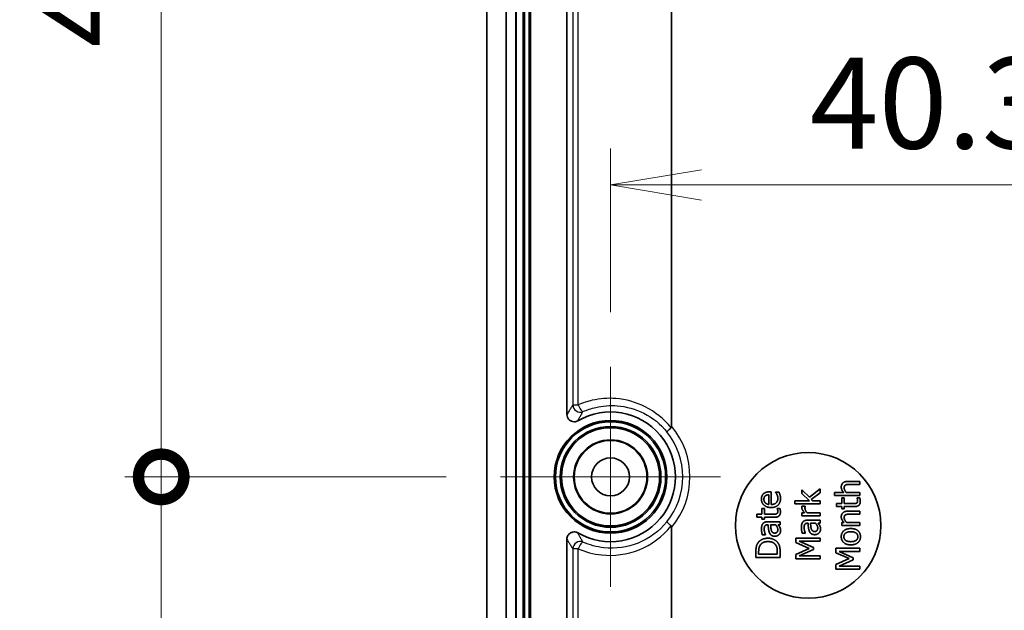
# Model space of a CAD drawing. Units: millimetres. Extents: x 0 to 2180, y 0 to 422.
# Drawn here: x 1334 to 1375, y 247 to 272 of the extents above; entities that cross this region are included whole.
import ezdxf

# ---------------------------------------------------------------- set-up
doc = ezdxf.new("R2010")
doc.units = ezdxf.units.MM
doc.layers.get('Defpoints').update_dxf_attribs({"lineweight": 25})
doc.layers.add('Center Mark (ISO)', color=7, linetype='Continuous', lineweight=18, true_color=0x80ffff)
for name, color, linetype, lineweight in [('Dimension (ISO)', 7, 'Continuous', 18), ('Dimension (ISO) @ 1', 7, 'Continuous', 18), ('Visible (ISO)', 7, 'Continuous', 35), ('Visible Narrow (ISO)', 7, 'Continuous', 25)]:
    doc.layers.add(name, color=color, linetype=linetype, lineweight=lineweight)
doc.styles.add('Note Text (TK)', font='MS PGothic.ttf')
doc.dimstyles.new('Default - Method 1b (TK)', dxfattribs={"dimtxt": 2.5, "dimasz": 2.5, "dimexe": 1, "dimexo": 1.5, "dimgap": 1, "dimtad": 1, "dimtoh": 1, "dimrnd": 1e-08, "dimdsep": 46, "dimtxsty": 'Note Text (TK)', "dimblk": 'OPEN', "dimcen": 0.09, "dimdle": 5, "dimclrd": 100, "dimclre": 100, "dimclrt": 7, "dimadec": 1, "dimazin": 1, "dimtfac": 1, "dimtmove": 0, "dimatfit": 3, "dimldrblk": 'OPEN', "dimfxl": 0, "dimtolj": 1, "dimlwd": -1, "dimlwe": -1, "dimarcsym": 0})

# ---------------------------------------------------------------- blocks, each defined once
blk = doc.blocks.new('_Open')
at = {"color": 0, "linetype": 'ByBlock', "lineweight": -2}
for p, q in [((-1, 0.167), (0, 0)), ((-1, -0.167), (0, 0)), ((0, 0), (-1, 0))]:
    blk.add_line(p, q, dxfattribs=at)
blk = doc.blocks.new('*D109')
at = {"layer": 'Defpoints', "color": 0, "transparency": 16777216}
for p in [(1398.659, 264.713), (1358.359, 257.213), (1398.659, 257.213)]:
    blk.add_point(p, dxfattribs=at)
at = {"layer": 'Dimension (ISO)', "color": 100, "transparency": 16777216}
for p, q in [((1358.359, 259.463), (1358.359, 266.213)), ((1398.659, 259.463), (1398.659, 266.213)), ((1362.109, 264.713), (1394.909, 264.713))]:
    blk.add_line(p, q, dxfattribs=at)
at = {"layer": 'Dimension (ISO)', "color": 100, "transparency": 16777216, "xscale": 3.75, "yscale": 3.75, "zscale": 3.75, "rotation": 180}
blk.add_blockref('_Open', (1358.359, 264.713), dxfattribs=at)
at = {"layer": 'Dimension (ISO)', "color": 100, "transparency": 16777216, "xscale": 3.75, "yscale": 3.75, "zscale": 3.75}
blk.add_blockref('_Open', (1398.659, 264.713), dxfattribs=at)
at = {"layer": 'Dimension (ISO)', "color": 7, "transparency": 16777216, "insert": (1366.575, 268.088), "char_height": 3.75, "attachment_point": 4, "style": 'Note Text (TK)'}
blk.add_mtext('\\A1;40.3', dxfattribs=at)
blk = doc.blocks.new('_DotSmall')
at = {"color": 0, "linetype": 'ByBlock', "const_width": 0.5}
blk.add_lwpolyline([(-0.0625, 0, 1), (0.0625, 0, 1)], format="xyb", close=True, dxfattribs=at)
blk = doc.blocks.new('*D111')
at = {"layer": 'Defpoints', "color": 0, "transparency": 16777216}
for p in [(1339.825, 296.88), (1357.825, 296.88), (1353.825, 252.68)]:
    blk.add_point(p, dxfattribs=at)
at = {"layer": 'Dimension (ISO)', "color": 100, "transparency": 16777216}
for p, q in [((1355.575, 296.88), (1338.325, 296.88)), ((1339.825, 252.68), (1339.825, 296.88)), ((1351.575, 252.68), (1338.325, 252.68))]:
    blk.add_line(p, q, dxfattribs=at)
at = {"layer": 'Dimension (ISO)', "color": 100, "transparency": 16777216, "xscale": 3.75, "yscale": 3.75, "zscale": 3.75}
for p, rotation in [((1339.825, 296.88), 90), ((1339.825, 252.68), 270)]:
    blk.add_blockref('_DotSmall', p, dxfattribs=dict(at, rotation=rotation))
at = {"layer": 'Dimension (ISO)', "color": 7, "transparency": 16777216, "insert": (1336.45, 270.384), "char_height": 3.75, "attachment_point": 4, "rotation": 90, "style": 'Note Text (TK)'}
blk.add_mtext('\\A1;44.2', dxfattribs=at)
blk = doc.blocks.new('*D112')
at = {"layer": 'Defpoints', "color": 0, "transparency": 16777216}
for p in [(1339.825, 252.68), (1353.825, 252.68), (1357.825, 208.48)]:
    blk.add_point(p, dxfattribs=at)
at = {"layer": 'Dimension (ISO)', "color": 100, "transparency": 16777216}
for p, q in [((1351.575, 252.68), (1338.325, 252.68)), ((1339.825, 212.23), (1339.825, 252.68)), ((1355.575, 208.48), (1338.325, 208.48))]:
    blk.add_line(p, q, dxfattribs=at)
at = {"layer": 'Dimension (ISO)', "color": 100, "transparency": 16777216, "xscale": 3.75, "yscale": 3.75, "zscale": 3.75}
for name, p, rotation in [('_DotSmall', (1339.825, 252.68), 90), ('_Open', (1339.825, 208.48), 270)]:
    blk.add_blockref(name, p, dxfattribs=dict(at, rotation=rotation))
at = {"layer": 'Dimension (ISO)', "color": 7, "transparency": 16777216, "insert": (1336.45, 226.154), "char_height": 3.75, "attachment_point": 4, "rotation": 90, "style": 'Note Text (TK)'}
blk.add_mtext('\\A1;44.2', dxfattribs=at)

msp = doc.modelspace()

# ---------------------------------------------------------------- linework, layer by layer
at = {"layer": 'Center Mark (ISO)', "linetype": 'Continuous'}
for p, q in [((1358.3587, 257.2132), (1358.3587, 248.1462)), ((1362.8922, 252.6797), (1353.8252, 252.6797))]:
    msp.add_line(p, q, dxfattribs=at)
at = {"layer": 'Visible (ISO)'}
for p, q in [((1353.2587, 285.5603), (1353.2587, 219.7991)), ((1354.0587, 285.5603), (1354.0587, 219.7991)), ((1354.0587, 219.7991), (1354.0587, 285.5603)), ((1354.4587, 219.7991), (1354.4587, 285.5603)), ((1354.463, 285.5603), (1354.463, 219.7991)), ((1354.7587, 219.7991), (1354.7587, 285.5603)), ((1354.8116, 285.5603), (1354.8116, 219.7991)), ((1355.0058, 219.7991), (1355.0058, 285.5603)), ((1355.0587, 285.5603), (1355.0587, 219.7991)), ((1360.8786, 277.0786), (1360.8786, 254.7702)), ((1356.5587, 255.2482), (1356.5587, 272.609)), ((1366.9981, 252.1895), (1366.5614, 251.8402)), ((1366.9981, 252.0233), (1366.9981, 252.1895)), ((1368.6446, 252.4938), (1368.1576, 252.4938)), ((1368.2167, 252.3673), (1368.6446, 252.3673)), ((1368.6446, 252.3673), (1368.6446, 252.4938)), ((1364.893, 251.9395), (1364.893, 251.5432)), ((1364.9894, 252.0626), (1364.9206, 252.0626)), ((1364.9894, 251.5432), (1364.9894, 252.0626)), ((1365.1677, 252.0489), (1365.1677, 252.0416)), ((1365.3055, 252.0489), (1365.1677, 252.0489)), ((1366.2477, 252.1481), (1366.2477, 251.9909)), ((1366.5614, 251.8402), (1366.2477, 252.1481)), ((1366.2477, 251.9909), (1366.5646, 251.6943)), ((1366.6359, 251.7446), (1366.9981, 252.0233)), ((1367.6001, 252.031), (1367.6001, 251.9046)), ((1367.9777, 252.031), (1367.6001, 252.031)), ((1367.6001, 251.9046), (1368.6446, 251.9046)), ((1367.8942, 251.8114), (1367.8942, 251.5788)), ((1367.9988, 251.8114), (1367.8942, 251.8114)), ((1367.9988, 251.5788), (1367.9988, 251.8114)), ((1368.6446, 252.031), (1368.0838, 252.031)), ((1368.5247, 251.8114), (1368.5247, 251.8041)), ((1368.6381, 251.8114), (1368.5247, 251.8114)), ((1368.6446, 251.9046), (1368.6446, 252.031)), ((1364.6013, 251.3738), (1364.6013, 251.1412)), ((1364.7058, 251.3738), (1364.6013, 251.3738)), ((1364.7058, 251.1412), (1364.7058, 251.3738)), ((1365.2317, 251.3738), (1365.2317, 251.3665)), ((1365.3452, 251.3738), (1365.2317, 251.3738)), ((1365.9536, 251.6943), (1365.9536, 251.5679)), ((1366.5646, 251.6943), (1365.9536, 251.6943)), ((1365.9536, 251.5679), (1366.9981, 251.5679)), ((1366.3831, 251.4698), (1366.2518, 251.4698)), ((1366.3831, 251.4634), (1366.3831, 251.4698)), ((1366.6845, 251.6943), (1366.6359, 251.7446)), ((1366.9981, 251.6943), (1366.6845, 251.6943)), ((1366.9981, 251.5679), (1366.9981, 251.6943)), ((1367.6787, 251.5788), (1367.6787, 251.4524)), ((1367.8942, 251.5788), (1367.6787, 251.5788)), ((1367.6787, 251.4524), (1367.8942, 251.4524)), ((1367.8942, 251.4524), (1367.8942, 251.3673)), ((1368.3561, 251.5788), (1367.9988, 251.5788)), ((1367.9988, 251.4524), (1368.4145, 251.4524)), ((1367.9988, 251.3673), (1367.9988, 251.4524)), ((1364.3857, 251.1412), (1364.3857, 251.0148)), ((1364.6013, 251.1412), (1364.3857, 251.1412)), ((1364.3857, 251.0148), (1364.6013, 251.0148)), ((1364.6013, 251.0148), (1364.6013, 250.9297)), ((1365.0632, 251.1412), (1364.7058, 251.1412)), ((1364.7058, 251.0148), (1365.1215, 251.0148)), ((1364.7058, 250.9297), (1364.7058, 251.0148)), ((1366.2477, 251.1984), (1366.2477, 251.072)), ((1366.3596, 251.1984), (1366.2477, 251.1984)), ((1366.2477, 251.072), (1366.9981, 251.072)), ((1366.9981, 251.1984), (1366.4657, 251.1984)), ((1366.9981, 251.072), (1366.9981, 251.1984)), ((1367.8942, 251.3673), (1367.9988, 251.3673)), ((1368.6446, 251.2668), (1368.1576, 251.2668)), ((1368.2167, 251.1404), (1368.6446, 251.1404)), ((1368.6446, 251.1404), (1368.6446, 251.2668)), ((1364.6013, 250.9297), (1364.7058, 250.9297)), ((1364.8338, 250.7028), (1364.8582, 250.7028)), ((1365.3517, 250.8292), (1364.8387, 250.8292)), ((1364.9586, 250.7028), (1365.1669, 250.7028)), ((1365.2723, 250.7028), (1365.3517, 250.7028)), ((1365.3517, 250.7028), (1365.3517, 250.8292)), ((1366.4803, 250.7681), (1366.5046, 250.7681)), ((1366.9981, 250.8945), (1366.4852, 250.8945)), ((1366.6051, 250.7681), (1366.8134, 250.7681)), ((1366.9187, 250.7681), (1366.9981, 250.7681)), ((1366.9981, 250.7681), (1366.9981, 250.8945)), ((1367.8942, 250.8041), (1367.8942, 250.6777)), ((1367.9777, 250.8041), (1367.8942, 250.8041)), ((1367.8942, 250.6777), (1368.6446, 250.6777)), ((1368.6446, 250.8041), (1368.0838, 250.8041)), ((1368.6446, 250.6777), (1368.6446, 250.8041)), ((1364.6175, 250.292), (1364.7463, 250.292)), ((1364.7463, 250.292), (1364.7463, 250.2993)), ((1365.9981, 250.157), (1365.9981, 249.9723)), ((1366.9981, 250.157), (1365.9981, 250.157)), ((1366.264, 250.3572), (1366.3928, 250.3572)), ((1366.3928, 250.3572), (1366.3928, 250.3645)), ((1366.9981, 250.0241), (1366.9981, 250.157)), ((1356.5587, 232.7505), (1356.5587, 250.1113)), ((1365.9981, 249.9723), (1366.5549, 249.7308)), ((1366.1367, 250.0241), (1366.9981, 250.0241)), ((1366.7226, 249.7632), (1366.1367, 250.0241)), ((1366.7226, 249.6822), (1366.7226, 249.7632)), ((1364.3517, 249.5894), (1364.3517, 249.3617)), ((1364.3517, 249.3617), (1365.3517, 249.3617)), ((1364.4667, 249.4946), (1364.4667, 249.5959)), ((1365.2366, 249.4946), (1364.4667, 249.4946)), ((1365.2366, 249.5959), (1365.2366, 249.4946)), ((1365.3517, 249.3617), (1365.3517, 249.5918)), ((1366.5549, 249.7308), (1365.9981, 249.4812)), ((1365.9981, 249.4812), (1365.9981, 249.2997)), ((1366.1367, 249.4237), (1366.7226, 249.6822)), ((1366.9981, 249.4237), (1366.1367, 249.4237)), ((1366.9981, 249.2997), (1366.9981, 249.4237)), ((1367.6446, 249.7385), (1367.6446, 249.5537)), ((1368.6446, 249.7385), (1367.6446, 249.7385)), ((1367.6446, 249.5537), (1368.2013, 249.3122)), ((1367.7832, 249.6056), (1368.6446, 249.6056)), ((1368.3691, 249.3446), (1367.7832, 249.6056)), ((1368.3691, 249.2636), (1368.3691, 249.3446)), ((1368.6446, 249.6056), (1368.6446, 249.7385)), ((1365.9981, 249.2997), (1366.9981, 249.2997)), ((1368.2013, 249.3122), (1367.6446, 249.0626)), ((1367.6446, 249.0626), (1367.6446, 248.8811)), ((1367.7832, 249.0051), (1368.3691, 249.2636)), ((1368.6446, 249.0051), (1367.7832, 249.0051)), ((1368.6446, 248.8811), (1368.6446, 249.0051)), ((1367.6446, 248.8811), (1368.6446, 248.8811))]:
    msp.add_line(p, q, dxfattribs=at)
for centre, radius in [((1358.3587, 252.6797), 2.325), ((1358.3587, 252.6797), 2.2721), ((1358.3587, 252.6797), 2.0779), ((1358.3587, 252.6797), 2.025), ((1358.3587, 252.6797), 1.525), ((1358.3587, 252.6797), 1.5), ((1358.3587, 252.6797), 0.7835), ((1366.5087, 250.6797), 3)]:
    msp.add_circle(centre, radius, dxfattribs=at)
msp.add_arc((1358.3587, 252.6797), 2.675, 239.70783, 120.29217, dxfattribs=at)
for points, knots in [([(1356.5587, 255.2482), (1356.5587, 255.2089), (1356.5664, 255.17), (1356.5962, 255.0975), (1356.6179, 255.0646), (1356.6728, 255.0092), (1356.7053, 254.9872), (1356.7769, 254.9569), (1356.8153, 254.9488), (1356.8813, 254.9481), (1356.9083, 254.9514), (1356.9608, 254.9653), (1356.9859, 254.9758), (1357.0094, 254.9895)], [0, 0, 0, 0, 0.011790888, 0.011790888, 0.023510477, 0.023510477, 0.035178125, 0.035178125, 0.046842436, 0.046842436, 0.054979989, 0.054979989, 0.063126064, 0.063126064, 0.063126064, 0.063126064]), ([(1360.6848, 254.5337), (1360.6848, 254.5338), (1360.6848, 254.5338), (1360.6846, 254.5366), (1360.6871, 254.5415), (1360.6974, 254.5553), (1360.7052, 254.5642), (1360.7305, 254.5905), (1360.7506, 254.6097), (1360.7985, 254.6531), (1360.8258, 254.6768), (1360.8551, 254.7012)], [-0.039491262, -0.039491262, -0.039491262, -0.039491262, -0.039307847, -0.039307847, -0.031356597, -0.031356597, -0.02341505, -0.02341505, -0.011687641, -0.011687641, 0, 0, 0, 0]), ([(1360.8551, 254.7012), (1360.856, 254.7019), (1360.8568, 254.7026), (1360.8625, 254.7081), (1360.8662, 254.7136), (1360.8729, 254.7273), (1360.8752, 254.7358), (1360.8774, 254.7485), (1360.8779, 254.7528), (1360.8784, 254.7606), (1360.8786, 254.764), (1360.8786, 254.7683), (1360.8786, 254.7693), (1360.8786, 254.7702)], [-0.4287240755, -0.4287240755, -0.4287240755, -0.4287240755, -0.4283036824, -0.4283036824, -0.4257821501, -0.4257821501, -0.422569474, -0.422569474, -0.4209160323, -0.4209160323, -0.4195908077, -0.4195908077, -0.4192388981, -0.4192388981, -0.4192388981, -0.4192388981]), ([(1360.6848, 250.8258), (1360.6848, 250.8257), (1360.6848, 250.8256), (1360.6846, 250.8228), (1360.6871, 250.818), (1360.6974, 250.8041), (1360.7052, 250.7952), (1360.7305, 250.769), (1360.7506, 250.7497), (1360.7985, 250.7064), (1360.8258, 250.6827), (1360.8551, 250.6583)], [-0.000183438, -0.000183438, -0.000183438, -0.000183438, 0, 0, 0.007952247, 0.007952247, 0.01589479, 0.01589479, 0.027623669, 0.027623669, 0.039312777, 0.039312777, 0.039312777, 0.039312777]), ([(1360.8786, 250.5893), (1360.8786, 250.59), (1360.8786, 250.5908), (1360.8786, 250.595), (1360.8784, 250.5985), (1360.8779, 250.6061), (1360.8774, 250.6103), (1360.8756, 250.6221), (1360.8736, 250.6296), (1360.8676, 250.6437), (1360.8636, 250.6501), (1360.8572, 250.6564), (1360.8562, 250.6574), (1360.8551, 250.6583)], [-0.298036443, -0.298036443, -0.298036443, -0.298036443, -0.29742084, -0.29742084, -0.294529767, -0.294529767, -0.29095473, -0.29095473, -0.284371754, -0.284371754, -0.27763895, -0.27763895, -0.276367541, -0.276367541, -0.276367541, -0.276367541]), ([(1360.8786, 250.5893), (1360.8786, 249.055), (1360.8786, 247.5207), (1360.8786, 237.4185), (1360.8575, 228.8505), (1360.8802, 220.2825)], [3.4657877, 3.4657877, 3.4657877, 3.4657877, 3.926074, 3.926074, 6.4964645, 6.4964645, 6.4964645, 6.4964645]), ([(1357.0094, 250.37), (1356.9754, 250.3898), (1356.938, 250.4028), (1356.8603, 250.4136), (1356.821, 250.4114), (1356.7455, 250.392), (1356.7101, 250.375), (1356.6478, 250.3285), (1356.6215, 250.2994), (1356.5875, 250.2428), (1356.5768, 250.2177), (1356.5623, 250.1654), (1356.5587, 250.1384), (1356.5587, 250.1113)], [0, 0, 0, 0, 0.011792304, 0.011792304, 0.023513756, 0.023513756, 0.035183521, 0.035183521, 0.046849981, 0.046849981, 0.054983043, 0.054983043, 0.063126111, 0.063126111, 0.063126111, 0.063126111])]:
    msp.add_open_spline(points, degree=3, knots=knots, dxfattribs=at)
for points in [[(1368.1576, 252.4938), (1368.019, 252.4938), (1367.8731, 252.369), (1367.8731, 252.2587)], [(1367.8731, 252.2587), (1367.8731, 252.1972), (1367.9266, 252.0878), (1367.9777, 252.031)], [(1367.9931, 252.2255), (1367.9931, 252.2725), (1368.0206, 252.3276), (1368.049, 252.343)], [(1368.0838, 252.031), (1368.0433, 252.0788), (1367.9931, 252.1785), (1367.9931, 252.2255)], [(1368.049, 252.343), (1368.0757, 252.3576), (1368.1649, 252.3673), (1368.2167, 252.3673)], [(1364.6637, 251.9792), (1364.6207, 251.9395), (1364.5802, 251.8317), (1364.5802, 251.762)], [(1364.9206, 252.0626), (1364.8306, 252.0626), (1364.7066, 252.0197), (1364.6637, 251.9792)], [(1364.6839, 251.7547), (1364.6839, 251.8057), (1364.7139, 251.8746), (1364.7423, 251.8965)], [(1364.7423, 251.8965), (1364.7674, 251.9168), (1364.842, 251.9378), (1364.893, 251.9395)], [(1364.9805, 251.4151), (1365.1669, 251.4151), (1365.3687, 251.6129), (1365.3687, 251.7928)], [(1365.2585, 251.7912), (1365.2585, 251.6745), (1365.1199, 251.5432), (1364.9894, 251.5432)], [(1365.1677, 252.0416), (1365.1807, 252.0262), (1365.2091, 251.9792), (1365.2253, 251.9451)], [(1365.2253, 251.9451), (1365.2398, 251.9127), (1365.2585, 251.8325), (1365.2585, 251.7912)], [(1365.3476, 251.9346), (1365.3403, 251.9605), (1365.3144, 252.027), (1365.3055, 252.0489)], [(1365.3687, 251.7928), (1365.3687, 251.8382), (1365.3582, 251.8981), (1365.3476, 251.9346)], [(1368.5247, 251.8041), (1368.5304, 251.7912), (1368.549, 251.7336), (1368.549, 251.7028)], [(1368.6592, 251.6712), (1368.6592, 251.7028), (1368.6479, 251.7758), (1368.6381, 251.8114)], [(1364.5802, 251.762), (1364.5802, 251.6072), (1364.7974, 251.4151), (1364.9805, 251.4151)], [(1364.7431, 251.6048), (1364.7139, 251.6339), (1364.6839, 251.7044), (1364.6839, 251.7547)], [(1364.893, 251.5432), (1364.8452, 251.5472), (1364.7731, 251.5764), (1364.7431, 251.6048)], [(1365.3663, 251.2336), (1365.3663, 251.2652), (1365.3549, 251.3382), (1365.3452, 251.3738)], [(1366.2518, 251.4698), (1366.2494, 251.4577), (1366.2477, 251.4382), (1366.2477, 251.4188)], [(1366.2477, 251.4188), (1366.2477, 251.3702), (1366.298, 251.2673), (1366.3596, 251.1984)], [(1366.3774, 251.3953), (1366.3774, 251.4172), (1366.379, 251.4488), (1366.3831, 251.4634)], [(1366.4657, 251.1984), (1366.422, 251.2438), (1366.3774, 251.3442), (1366.3774, 251.3953)], [(1368.502, 251.5967), (1368.4753, 251.5829), (1368.4129, 251.5788), (1368.3561, 251.5788)], [(1368.4145, 251.4524), (1368.5417, 251.4524), (1368.6592, 251.5683), (1368.6592, 251.6712)], [(1368.549, 251.7028), (1368.549, 251.6591), (1368.5255, 251.608), (1368.502, 251.5967)], [(1365.2091, 251.1591), (1365.1823, 251.1453), (1365.1199, 251.1412), (1365.0632, 251.1412)], [(1365.1215, 251.0148), (1365.2488, 251.0148), (1365.3663, 251.1307), (1365.3663, 251.2336)], [(1365.2561, 251.2652), (1365.2561, 251.2215), (1365.2326, 251.1704), (1365.2091, 251.1591)], [(1365.2317, 251.3665), (1365.2374, 251.3536), (1365.2561, 251.296), (1365.2561, 251.2652)], [(1368.1576, 251.2668), (1368.019, 251.2668), (1367.8731, 251.142), (1367.8731, 251.0318)], [(1367.8731, 251.0318), (1367.8731, 250.9702), (1367.9266, 250.8608), (1367.9777, 250.8041)], [(1367.9931, 250.9986), (1367.9931, 251.0456), (1368.0206, 251.1007), (1368.049, 251.1161)], [(1368.0838, 250.8041), (1368.0433, 250.8519), (1367.9931, 250.9516), (1367.9931, 250.9986)], [(1368.049, 251.1161), (1368.0757, 251.1307), (1368.1649, 251.1404), (1368.2167, 251.1404)], [(1364.6394, 250.7474), (1364.6078, 250.7053), (1364.5834, 250.5991), (1364.5834, 250.5213)], [(1364.8387, 250.8292), (1364.7682, 250.8292), (1364.6702, 250.7887), (1364.6394, 250.7474)], [(1364.6953, 250.5205), (1364.6953, 250.5578), (1364.705, 250.6275), (1364.7204, 250.6518)], [(1364.7204, 250.6518), (1364.7358, 250.6761), (1364.7901, 250.7028), (1364.8338, 250.7028)], [(1364.8582, 250.7028), (1364.8638, 250.6032), (1364.8857, 250.4314), (1364.9149, 250.3681)], [(1364.9894, 250.4775), (1364.9765, 250.5205), (1364.9627, 250.6574), (1364.9586, 250.7028)], [(1365.1669, 250.7028), (1365.205, 250.6607), (1365.2561, 250.5634), (1365.2561, 250.5043)], [(1365.3363, 250.6113), (1365.3241, 250.6356), (1365.2836, 250.6874), (1365.2723, 250.7028)], [(1365.3727, 250.4589), (1365.3727, 250.5156), (1365.3541, 250.578), (1365.3363, 250.6113)], [(1366.2858, 250.8126), (1366.2542, 250.7705), (1366.2299, 250.6643), (1366.2299, 250.5865)], [(1366.2299, 250.5865), (1366.2299, 250.5225), (1366.2542, 250.392), (1366.264, 250.3572)], [(1366.4852, 250.8945), (1366.4147, 250.8945), (1366.3166, 250.854), (1366.2858, 250.8126)], [(1366.3417, 250.5857), (1366.3417, 250.623), (1366.3515, 250.6927), (1366.3669, 250.717)], [(1366.3928, 250.3645), (1366.3677, 250.4237), (1366.3417, 250.542), (1366.3417, 250.5857)], [(1366.3669, 250.717), (1366.3823, 250.7413), (1366.4366, 250.7681), (1366.4803, 250.7681)], [(1366.5046, 250.7681), (1366.5103, 250.6684), (1366.5322, 250.4966), (1366.5614, 250.4334)], [(1366.6359, 250.5428), (1366.6229, 250.5857), (1366.6092, 250.7227), (1366.6051, 250.7681)], [(1366.9025, 250.5695), (1366.9025, 250.4998), (1366.8369, 250.4269), (1366.7721, 250.4269)], [(1366.8134, 250.7681), (1366.8515, 250.7259), (1366.9025, 250.6287), (1366.9025, 250.5695)], [(1366.9828, 250.6765), (1366.9706, 250.7008), (1366.9301, 250.7527), (1366.9187, 250.7681)], [(1367.0192, 250.5241), (1367.0192, 250.5809), (1367.0006, 250.6433), (1366.9828, 250.6765)], [(1364.8525, 250.1502), (1364.7066, 250.1502), (1364.4951, 250.044), (1364.4311, 249.9476)], [(1364.5834, 250.5213), (1364.5834, 250.4573), (1364.6078, 250.3268), (1364.6175, 250.292)], [(1364.7463, 250.2993), (1364.7212, 250.3584), (1364.6953, 250.4767), (1364.6953, 250.5205)], [(1365.2714, 249.9459), (1365.2099, 250.0391), (1364.9894, 250.1502), (1364.8525, 250.1502)], [(1364.9149, 250.3681), (1364.9465, 250.2968), (1365.0567, 250.2312), (1365.1345, 250.2312)], [(1365.1256, 250.3617), (1365.0689, 250.3617), (1365.0048, 250.4273), (1364.9894, 250.4775)], [(1365.2561, 250.5043), (1365.2561, 250.4346), (1365.1904, 250.3617), (1365.1256, 250.3617)], [(1365.1345, 250.2312), (1365.1847, 250.2312), (1365.2755, 250.2677), (1365.3063, 250.2976)], [(1365.3063, 250.2976), (1365.3379, 250.3292), (1365.3727, 250.4127), (1365.3727, 250.4589)], [(1366.5614, 250.4334), (1366.593, 250.3621), (1366.7032, 250.2964), (1366.781, 250.2964)], [(1366.7721, 250.4269), (1366.7153, 250.4269), (1366.6513, 250.4925), (1366.6359, 250.5428)], [(1366.781, 250.2964), (1366.8312, 250.2964), (1366.922, 250.3329), (1366.9528, 250.3629)], [(1366.9528, 250.3629), (1366.9844, 250.3945), (1367.0192, 250.4779), (1367.0192, 250.5241)], [(1368.2694, 250.548), (1368.0806, 250.548), (1367.8731, 250.3657), (1367.8731, 250.2134)], [(1367.8731, 250.2134), (1367.8731, 250.0626), (1368.0814, 249.8779), (1368.2694, 249.8779)], [(1367.9817, 250.2134), (1367.9817, 250.3114), (1368.1236, 250.4176), (1368.2694, 250.4176)], [(1368.2694, 250.0083), (1368.1236, 250.0083), (1367.9817, 250.1153), (1367.9817, 250.2134)], [(1368.6657, 250.2134), (1368.6657, 250.3657), (1368.459, 250.548), (1368.2694, 250.548)], [(1368.2694, 250.4176), (1368.4137, 250.4176), (1368.5571, 250.3106), (1368.5571, 250.2134)], [(1368.5571, 250.2134), (1368.5571, 250.1153), (1368.4112, 250.0083), (1368.2694, 250.0083)], [(1368.2694, 249.8779), (1368.4526, 249.8779), (1368.6657, 250.057), (1368.6657, 250.2134)], [(1364.4311, 249.9476), (1364.3938, 249.8908), (1364.3517, 249.7304), (1364.3517, 249.5894)], [(1364.4667, 249.5959), (1364.4667, 249.6858), (1364.4951, 249.8066), (1364.5267, 249.86)], [(1364.5267, 249.86), (1364.5729, 249.9354), (1364.7358, 250.0116), (1364.8509, 250.0116)], [(1364.8509, 250.0116), (1364.9676, 250.0116), (1365.1232, 249.9419), (1365.1702, 249.8722)], [(1365.1702, 249.8722), (1365.2082, 249.8179), (1365.2366, 249.6842), (1365.2366, 249.5959)], [(1365.3517, 249.5918), (1365.3517, 249.7134), (1365.3193, 249.8698), (1365.2714, 249.9459)]]:
    msp.add_open_spline(points, degree=2, dxfattribs=at)
at = {"layer": 'Visible Narrow (ISO)'}
for p, q in [((1356.8033, 272.3535), (1356.8033, 255.6439)), ((1357.0235, 255.6439), (1357.0235, 272.0648)), ((1356.8033, 255.6439), (1357.0235, 255.6439)), ((1357.0235, 249.7156), (1356.8033, 249.7156)), ((1356.8033, 249.7156), (1356.8033, 233.006)), ((1357.0235, 233.2947), (1357.0235, 249.7156))]:
    msp.add_line(p, q, dxfattribs=at)
for radius, start, end in [(3.2741, 320.32239, 39.67761), (2.9745, 321.44421, 38.55579)]:
    msp.add_arc((1358.3587, 252.6797), radius, start, end, dxfattribs=at)
for centre, major_axis, ratio, start_param, end_param in [((1357.1029, 255.6439), (0.2501, -0.1657), 0.9955269, 3.7286914, 5.6960866), ((1357.1029, 255.6439), (0.1207, -0.2747), 0.2438371, 4.6056819, 6.2291943), ((1357.1029, 249.7156), (-0.2501, -0.1657), 0.9955269, 3.7286914, 5.6960866), ((1357.1029, 249.7156), (0.1207, 0.2747), 0.2438371, 0.053991, 1.6775034)]:
    msp.add_ellipse(centre, major_axis=major_axis, ratio=ratio, start_param=start_param, end_param=end_param, dxfattribs=at)
for points, knots in [([(1360.8551, 254.7012), (1360.5656, 255.0633), (1360.1999, 255.3592), (1359.4126, 255.7592), (1358.9966, 255.8753), (1358.25, 255.9328), (1357.9219, 255.9086), (1357.4054, 255.7905), (1357.2108, 255.7262), (1357.0235, 255.6439)], [-0.43730238, -0.43730238, -0.43730238, -0.43730238, -0.29617837, -0.29617837, -0.16454354, -0.16454354, -0.06328598, -0.06328598, 0, 0, 0, 0]), ([(1356.8033, 255.6439), (1356.7907, 255.6248), (1356.778, 255.6055), (1356.7366, 255.5417), (1356.7078, 255.4964), (1356.679, 255.4498), (1356.6563, 255.4132), (1356.6336, 255.3759), (1356.5935, 255.3084), (1356.5761, 255.2785), (1356.5587, 255.2482)], [-0.49925489, -0.49925489, -0.49925489, -0.49925489, -0.42652372, -0.42652372, -0.26088486, -0.26088486, -0.26088486, -0.13044243, -0.13044243, -0.03016715, -0.03016715, -0.03016715, -0.03016715]), ([(1357.2198, 255.3681), (1357.3895, 255.4429), (1357.566, 255.5015), (1358.0345, 255.6093), (1358.3321, 255.6317), (1359.0098, 255.5805), (1359.3876, 255.4757), (1360.0965, 255.1167), (1360.4238, 254.8545), (1360.6848, 254.5337)], [0, 0, 0, 0, 0.06328598, 0.06328598, 0.16454354, 0.16454354, 0.29617837, 0.29617837, 0.43479666, 0.43479666, 0.43479666, 0.43479666]), ([(1357.0094, 254.9895), (1357.0242, 255.0183), (1357.039, 255.0467), (1357.0732, 255.111), (1357.0927, 255.1466), (1357.1122, 255.1817), (1357.1369, 255.2262), (1357.1618, 255.2697), (1357.1978, 255.3311), (1357.2088, 255.3497), (1357.2198, 255.3681)], [0.03016715, 0.03016715, 0.03016715, 0.03016715, 0.13044243, 0.13044243, 0.26088486, 0.26088486, 0.26088486, 0.42652372, 0.42652372, 0.49925489, 0.49925489, 0.49925489, 0.49925489]), ([(1357.0235, 249.7156), (1357.3274, 249.582), (1357.6507, 249.4961), (1358.5044, 249.4041), (1359.0427, 249.4782), (1360.0453, 249.8817), (1360.5059, 250.2214), (1360.8551, 250.6583)], [-0.4476694, -0.4476694, -0.4476694, -0.4476694, -0.34497199, -0.34497199, -0.18065614, -0.18065614, -0.01036667, -0.01036667, -0.01036667, -0.01036667]), ([(1360.6848, 250.8258), (1360.369, 250.4375), (1359.9557, 250.1359), (1359.0516, 249.7734), (1358.5629, 249.707), (1357.7885, 249.7915), (1357.4953, 249.8699), (1357.2198, 249.9914)], [0.01287238, 0.01287238, 0.01287238, 0.01287238, 0.18065614, 0.18065614, 0.34497199, 0.34497199, 0.4476694, 0.4476694, 0.4476694, 0.4476694]), ([(1357.2198, 249.9914), (1357.2088, 250.0098), (1357.1978, 250.0283), (1357.1618, 250.0897), (1357.1369, 250.1332), (1357.1122, 250.1778), (1357.0926, 250.2129), (1357.0732, 250.2486), (1357.0389, 250.3129), (1357.0241, 250.3412), (1357.0094, 250.37)], [0.16394083, 0.16394083, 0.16394083, 0.16394083, 0.23654839, 0.23654839, 0.40231189, 0.40231189, 0.40231189, 0.53300398, 0.53300398, 0.63302857, 0.63302857, 0.63302857, 0.63302857]), ([(1356.5587, 250.1113), (1356.5761, 250.081), (1356.5934, 250.0513), (1356.6335, 249.9837), (1356.6563, 249.9463), (1356.679, 249.9096), (1356.7078, 249.8631), (1356.7366, 249.8177), (1356.7781, 249.7539), (1356.7907, 249.7346), (1356.8033, 249.7156)], [-0.63302857, -0.63302857, -0.63302857, -0.63302857, -0.53300398, -0.53300398, -0.40231189, -0.40231189, -0.40231189, -0.23654839, -0.23654839, -0.16394083, -0.16394083, -0.16394083, -0.16394083])]:
    msp.add_open_spline(points, degree=3, knots=knots, dxfattribs=at)

# ---------------------------------------------------------------- dimensions: what is measured, and where the dimension line sits
at = {"layer": 'Dimension (ISO) @ 1', "color": 100, "true_color": 0x00ff3f}
for base, p1, p2, angle, override, picture, middle in [((1339.8252, 296.8797), (1353.8252, 252.6797), (1357.8252, 296.8797), 270, {"dimscale": 1, "dimtxt": 3.75, "dimasz": 3.75, "dimexe": 1.5, "dimexo": 2.25, "dimgap": 1.5, "dimtoh": 0, "dimdec": 2, "dimblk1": 'DotSmall', "dimblk2": 'DotSmall', "dimsah": 1, "dimcen": 0.135, "dimdle": 0, "dimtol": 0, "dimlim": 0, "dimtp": 0, "dimtm": 0, "dimtdec": 2, "dimtix": 0, "dimtofl": 0, "dimtmove": 0, "dimatfit": 1}, '*D111', (1339.8252, 274.7947)), ((1398.6587, 264.7132), (1358.3587, 257.2132), (1398.6587, 257.2132), 180, {"dimscale": 1, "dimtxt": 3.75, "dimasz": 3.75, "dimexe": 1.5, "dimexo": 2.25, "dimgap": 1.5, "dimtoh": 0, "dimdec": 2, "dimcen": 0.135, "dimtol": 0, "dimlim": 0, "dimtp": 0, "dimtm": 0, "dimtdec": 2, "dimtix": 0, "dimtofl": 0, "dimtmove": 0, "dimatfit": 1}, '*D109', (1370.9859, 264.7132)), ((1339.8252, 252.6797), (1357.8252, 208.4797), (1353.8252, 252.6797), 270, {"dimscale": 1, "dimtxt": 3.75, "dimasz": 3.75, "dimexe": 1.5, "dimexo": 2.25, "dimgap": 1.5, "dimtoh": 0, "dimdec": 2, "dimblk1": 'Open', "dimblk2": 'DotSmall', "dimsah": 1, "dimcen": 0.135, "dimdle": 0, "dimtol": 0, "dimlim": 0, "dimtp": 0, "dimtm": 0, "dimtdec": 2, "dimtix": 0, "dimtofl": 0, "dimtmove": 0, "dimatfit": 1}, '*D112', (1339.8252, 230.5647))]:
    dim = msp.add_linear_dim(base=base, p1=p1, p2=p2, angle=angle, dimstyle='Default - Method 1b (TK)', override=override, dxfattribs=at)
    dim.commit()
    dim.dimension.update_dxf_attribs({"geometry": picture, "text_midpoint": middle, "dimtype": 160})

doc.saveas('drawing.dxf')
